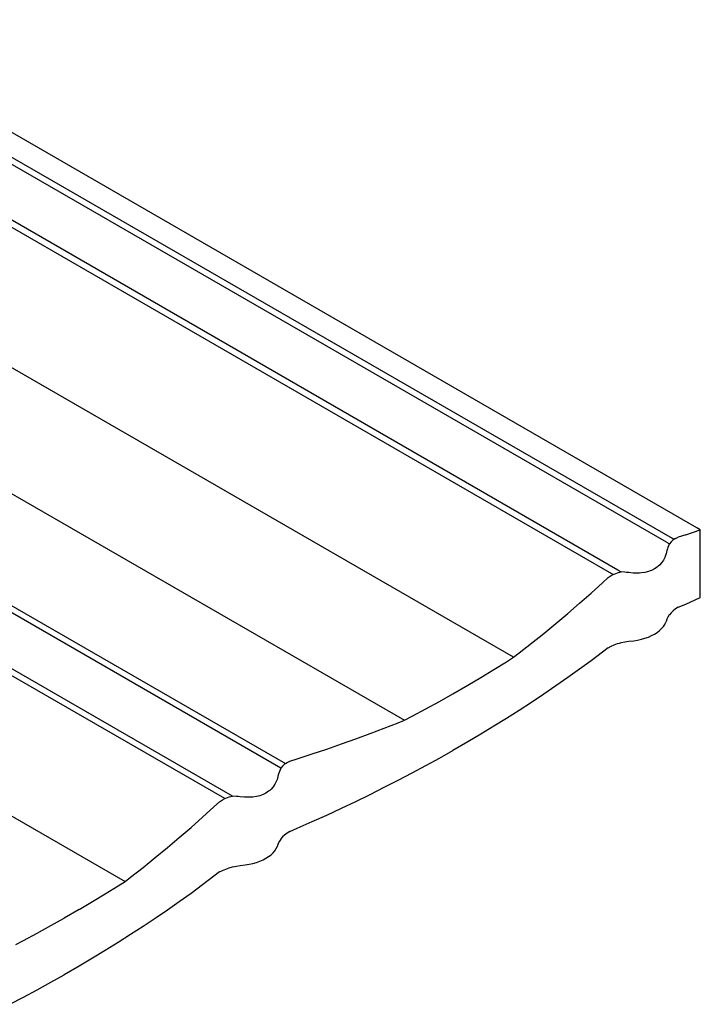
# Model space of a CAD drawing. Units: millimetres. Extents: x -18498 to 4344, y -239 to 8127.
# Drawn here: x -9162 to -8966, y 5612 to 5895 of the extents above; entities that cross this region are included whole.
import ezdxf

# ---------------------------------------------------------------- set-up
doc = ezdxf.new("R2010")
doc.units = ezdxf.units.MM
doc.layers.get('0').update_dxf_attribs({"lineweight": 25})
for name, color, linetype, lineweight in [('_BLR-CAD-TILEPROFILES (2D)', 7, 'Continuous', 25), ('_Britmet Tileform LTD (3D)', 7, 'Continuous', 25), ('None', 7, 'Continuous', 25)]:
    doc.layers.add(name, color=color, linetype=linetype, lineweight=lineweight)

# ---------------------------------------------------------------- blocks, each defined once
blk = doc.blocks.new('Group-83')
for p, q in [((-8607.29, 5639.2), (-8865.35, 5788.19)), ((-8605.55, 5640.21), (-8863.61, 5789.19)), ((-8598.63, 5643.31), (-8848.7, 5787.69)), ((-8622.97, 5630.15), (-8882.75, 5780.14)), ((-8621.23, 5631.16), (-8880.46, 5780.87)), ((-8651.16, 5606.16), (-8878.36, 5737.33)), ((-8717.92, 5574.35), (-8978.09, 5724.56)), ((-8976.81, 5725.83), (-8716.64, 5575.62)), ((-8909.71, 5719.23), (-8682.51, 5588.05)), ((-8731.85, 5566.31), (-8991.94, 5716.51)), ((-8734.06, 5565.57), (-8994.23, 5715.78)), ((-8989.83, 5672.97), (-8762.63, 5541.8)), ((-8601.77, 5641.34), (-8597.6, 5642.71)), ((-8597.6, 5642.71), (-8598.63, 5643.31)), ((-8597.6, 5623.27), (-8597.6, 5642.71)), ((-8605.38, 5639.82), (-8605.98, 5639.25)), ((-8605.17, 5639.98), (-8605.55, 5640.21)), ((-8605.17, 5639.98), (-8605.38, 5639.82)), ((-8604.69, 5640.27), (-8605.17, 5639.98)), ((-8604.69, 5640.27), (-8603.92, 5640.66)), ((-8601.77, 5641.34), (-8603.92, 5640.66)), ((-8607.2, 5636.77), (-8607.4, 5635.89)), ((-8607.29, 5639.2), (-8606.45, 5638.71)), ((-8607.03, 5637.27), (-8607.2, 5636.77)), ((-8606.89, 5637.69), (-8607.03, 5637.27)), ((-8606.49, 5638.63), (-8606.89, 5637.69)), ((-8606.45, 5638.71), (-8606.49, 5638.63)), ((-8606.45, 5638.71), (-8606.49, 5638.66)), ((-8606.49, 5638.63), (-8606.49, 5638.66)), ((-8605.98, 5639.25), (-8606.45, 5638.71)), ((-8608.17, 5634.03), (-8608.68, 5633.28)), ((-8607.96, 5634.43), (-8608.17, 5634.03)), ((-8607.76, 5634.81), (-8607.96, 5634.43)), ((-8607.46, 5635.64), (-8607.76, 5634.81)), ((-8607.4, 5635.78), (-8607.46, 5635.64)), ((-8607.4, 5635.78), (-8607.4, 5635.89)), ((-8620.38, 5630.67), (-8621.23, 5631.16)), ((-8610.74, 5631.52), (-8611.58, 5631.1)), ((-8609.97, 5632.04), (-8610.74, 5631.52)), ((-8609.64, 5632.3), (-8609.97, 5632.04)), ((-8609.28, 5632.63), (-8609.64, 5632.3)), ((-8608.68, 5633.28), (-8609.28, 5632.63)), ((-8625.67, 5627.55), (-8624.06, 5629.03)), ((-8624.06, 5629.03), (-8623.21, 5629.58)), ((-8623.21, 5629.58), (-8622.58, 5629.93)), ((-8622.58, 5629.93), (-8622.97, 5630.15)), ((-8622.58, 5629.93), (-8622.3, 5630.05)), ((-8622.3, 5630.05), (-8621.32, 5630.4)), ((-8621.32, 5630.4), (-8620.38, 5630.67)), ((-8620.38, 5630.67), (-8620.29, 5630.69)), ((-8620.29, 5630.66), (-8620.38, 5630.67)), ((-8620.29, 5630.66), (-8620.29, 5630.69)), ((-8619.22, 5630.57), (-8620.29, 5630.66)), ((-8618.74, 5630.51), (-8619.22, 5630.57)), ((-8618.12, 5630.47), (-8618.74, 5630.51)), ((-8616.86, 5630.33), (-8618.12, 5630.47)), ((-8616.68, 5630.32), (-8616.86, 5630.33)), ((-8615.57, 5630.31), (-8616.68, 5630.32)), ((-8615.07, 5630.32), (-8615.57, 5630.31)), ((-8614.5, 5630.37), (-8615.07, 5630.32)), ((-8613.47, 5630.51), (-8614.5, 5630.37)), ((-8612.5, 5630.77), (-8613.47, 5630.51)), ((-8612.02, 5630.93), (-8612.5, 5630.77)), ((-8611.58, 5631.1), (-8612.02, 5630.93)), ((-8628.93, 5624.6), (-8625.67, 5627.55)), ((-8632.25, 5621.67), (-8628.93, 5624.6)), ((-8601.77, 5621.42), (-8597.6, 5623.27)), ((-8635.62, 5618.76), (-8632.25, 5621.67)), ((-8604.69, 5620.01), (-8605.38, 5619.48)), ((-8603.92, 5620.49), (-8604.69, 5620.01)), ((-8603.92, 5620.49), (-8601.77, 5621.42)), ((-8639.03, 5615.88), (-8635.62, 5618.76)), ((-8607.2, 5617.07), (-8607.4, 5616.41)), ((-8606.89, 5617.7), (-8607.2, 5617.07)), ((-8606.49, 5618.32), (-8606.89, 5617.7)), ((-8606.45, 5618.37), (-8606.49, 5618.32)), ((-8605.98, 5618.91), (-8606.45, 5618.37)), ((-8605.38, 5619.48), (-8605.98, 5618.91)), ((-8642.5, 5613.02), (-8639.03, 5615.88)), ((-8609.28, 5613.82), (-8608.68, 5614.38)), ((-8608.68, 5614.38), (-8608.17, 5614.98)), ((-8608.17, 5614.98), (-8607.76, 5615.59)), ((-8607.76, 5615.59), (-8607.46, 5616.23)), ((-8607.4, 5616.41), (-8607.46, 5616.23)), ((-8646.01, 5610.19), (-8642.5, 5613.02)), ((-8614.5, 5611.32), (-8613.47, 5611.61)), ((-8613.47, 5611.61), (-8612.5, 5611.96)), ((-8612.5, 5611.96), (-8611.58, 5612.36)), ((-8611.58, 5612.36), (-8610.74, 5612.8)), ((-8610.74, 5612.8), (-8609.97, 5613.29)), ((-8609.97, 5613.29), (-8609.28, 5613.82)), ((-8649.58, 5607.38), (-8646.01, 5610.19)), ((-8624.06, 5608.87), (-8625.67, 5607.63)), ((-8624.06, 5608.87), (-8623.21, 5609.31)), ((-8623.21, 5609.31), (-8622.3, 5609.71)), ((-8622.3, 5609.71), (-8621.32, 5610.06)), ((-8621.32, 5610.06), (-8620.38, 5610.32)), ((-8620.38, 5610.32), (-8620.29, 5610.35)), ((-8620.29, 5610.35), (-8619.22, 5610.58)), ((-8619.22, 5610.58), (-8618.12, 5610.76)), ((-8618.12, 5610.76), (-8616.68, 5610.91)), ((-8616.68, 5610.91), (-8615.57, 5611.09)), ((-8615.57, 5611.09), (-8614.5, 5611.32)), ((-8653.19, 5604.87), (-8651.16, 5606.16)), ((-8651.16, 5606.16), (-8649.58, 5607.38)), ((-8625.67, 5607.63), (-8628.93, 5605.17)), ((-8656.85, 5602.6), (-8653.19, 5604.87)), ((-8628.93, 5605.17), (-8632.25, 5602.73)), ((-8664.3, 5598.13), (-8660.55, 5600.35)), ((-8660.55, 5600.35), (-8656.85, 5602.6)), ((-8635.62, 5600.31), (-8639.03, 5597.92)), ((-8632.25, 5602.73), (-8635.62, 5600.31)), ((-8668.62, 5595.64), (-8664.3, 5598.13)), ((-8639.03, 5597.92), (-8642.5, 5595.55)), ((-8672.46, 5593.48), (-8668.62, 5595.64)), ((-8642.5, 5595.55), (-8646.01, 5593.21)), ((-8676.35, 5591.34), (-8672.46, 5593.48)), ((-8646.01, 5593.21), (-8649.58, 5590.89)), ((-8682.51, 5588.05), (-8680.28, 5589.22)), ((-8680.28, 5589.22), (-8676.35, 5591.34)), ((-8649.58, 5590.89), (-8653.19, 5588.59)), ((-8688.27, 5585.79), (-8684.25, 5587.36)), ((-8684.25, 5587.36), (-8682.51, 5588.05)), ((-8656.85, 5586.32), (-8660.55, 5584.08)), ((-8653.19, 5588.59), (-8656.85, 5586.32)), ((-8696.43, 5582.74), (-8692.33, 5584.25)), ((-8692.33, 5584.25), (-8688.27, 5585.79)), ((-8660.55, 5584.08), (-8664.3, 5581.86)), ((-8704.76, 5579.81), (-8700.58, 5581.26)), ((-8700.58, 5581.26), (-8696.43, 5582.74)), ((-8664.3, 5581.86), (-8668.62, 5579.37)), ((-8713.25, 5576.98), (-8708.98, 5578.38)), ((-8708.98, 5578.38), (-8704.76, 5579.81)), ((-8672.46, 5577.2), (-8668.62, 5579.37)), ((-8717.46, 5574.89), (-8717.92, 5574.35)), ((-8716.86, 5575.46), (-8717.46, 5574.89)), ((-8716.64, 5575.62), (-8716.86, 5575.46)), ((-8716.64, 5575.62), (-8716.17, 5575.91)), ((-8716.17, 5575.91), (-8715.4, 5576.3)), ((-8715.4, 5576.3), (-8713.25, 5576.98)), ((-8680.28, 5572.95), (-8676.35, 5575.06)), ((-8676.35, 5575.06), (-8672.46, 5577.2)), ((-8718.67, 5572.41), (-8718.9, 5571.42)), ((-8718.5, 5572.91), (-8718.67, 5572.41)), ((-8718.37, 5573.33), (-8718.5, 5572.91)), ((-8717.96, 5574.27), (-8718.37, 5573.33)), ((-8717.92, 5574.35), (-8717.96, 5574.27)), ((-8684.25, 5570.87), (-8680.28, 5572.95)), ((-8719.65, 5569.67), (-8720.15, 5568.92)), ((-8719.43, 5570.07), (-8719.65, 5569.67)), ((-8719.24, 5570.45), (-8719.43, 5570.07)), ((-8718.93, 5571.28), (-8719.24, 5570.45)), ((-8718.9, 5571.42), (-8718.93, 5571.28)), ((-8688.27, 5568.81), (-8684.25, 5570.87)), ((-8732.8, 5566.04), (-8731.85, 5566.31)), ((-8731.77, 5566.3), (-8731.85, 5566.31)), ((-8730.7, 5566.21), (-8731.77, 5566.3)), ((-8730.21, 5566.15), (-8730.7, 5566.21)), ((-8729.59, 5566.11), (-8730.21, 5566.15)), ((-8728.33, 5565.97), (-8729.59, 5566.11)), ((-8724.95, 5566.15), (-8725.98, 5566.01)), ((-8723.97, 5566.41), (-8724.95, 5566.15)), ((-8723.5, 5566.57), (-8723.97, 5566.41)), ((-8723.06, 5566.74), (-8723.5, 5566.57)), ((-8722.21, 5567.16), (-8723.06, 5566.74)), ((-8721.44, 5567.68), (-8722.21, 5567.16)), ((-8721.11, 5567.94), (-8721.44, 5567.68)), ((-8720.75, 5568.27), (-8721.11, 5567.94)), ((-8720.15, 5568.92), (-8720.75, 5568.27)), ((-8696.43, 5564.78), (-8692.33, 5566.78)), ((-8692.33, 5566.78), (-8688.27, 5568.81)), ((-8737.14, 5563.19), (-8735.53, 5564.67)), ((-8735.53, 5564.67), (-8734.69, 5565.22)), ((-8734.69, 5565.22), (-8734.06, 5565.57)), ((-8734.06, 5565.57), (-8733.77, 5565.69)), ((-8733.77, 5565.69), (-8732.8, 5566.04)), ((-8728.15, 5565.96), (-8728.33, 5565.97)), ((-8727.05, 5565.95), (-8728.15, 5565.96)), ((-8726.54, 5565.96), (-8727.05, 5565.95)), ((-8725.98, 5566.01), (-8726.54, 5565.96)), ((-8700.58, 5562.81), (-8696.43, 5564.78)), ((-8740.41, 5560.24), (-8737.14, 5563.19)), ((-8708.98, 5558.95), (-8704.76, 5560.86)), ((-8704.76, 5560.86), (-8700.58, 5562.81)), ((-8743.72, 5557.31), (-8740.41, 5560.24)), ((-8713.25, 5557.06), (-8708.98, 5558.95)), ((-8747.09, 5554.41), (-8743.72, 5557.31)), ((-8716.86, 5555.12), (-8717.46, 5554.55)), ((-8716.17, 5555.65), (-8716.86, 5555.12)), ((-8715.4, 5556.13), (-8716.17, 5555.65)), ((-8715.4, 5556.13), (-8713.25, 5557.06)), ((-8750.51, 5551.52), (-8747.09, 5554.41)), ((-8718.88, 5552.06), (-8718.93, 5551.87)), ((-8718.67, 5552.71), (-8718.88, 5552.06)), ((-8718.37, 5553.34), (-8718.67, 5552.71)), ((-8717.96, 5553.96), (-8718.37, 5553.34)), ((-8717.92, 5554.01), (-8717.96, 5553.96)), ((-8717.46, 5554.55), (-8717.92, 5554.01)), ((-8753.97, 5548.66), (-8750.51, 5551.52)), ((-8721.44, 5548.93), (-8720.75, 5549.46)), ((-8720.75, 5549.46), (-8720.15, 5550.02)), ((-8720.15, 5550.02), (-8719.65, 5550.62)), ((-8719.65, 5550.62), (-8719.24, 5551.23)), ((-8719.24, 5551.23), (-8718.93, 5551.87)), ((-8757.49, 5545.83), (-8753.97, 5548.66)), ((-8730.7, 5546.22), (-8729.59, 5546.4)), ((-8729.59, 5546.4), (-8728.15, 5546.55)), ((-8728.15, 5546.55), (-8727.05, 5546.73)), ((-8727.05, 5546.73), (-8725.98, 5546.96)), ((-8725.98, 5546.96), (-8724.95, 5547.25)), ((-8724.95, 5547.25), (-8723.97, 5547.6)), ((-8723.97, 5547.6), (-8723.06, 5548)), ((-8723.06, 5548), (-8722.21, 5548.44)), ((-8722.21, 5548.44), (-8721.44, 5548.93)), ((-8761.05, 5543.02), (-8757.49, 5545.83)), ((-8735.53, 5544.51), (-8737.14, 5543.27)), ((-8735.53, 5544.51), (-8734.69, 5544.95)), ((-8734.69, 5544.95), (-8733.77, 5545.35)), ((-8733.77, 5545.35), (-8732.8, 5545.7)), ((-8732.8, 5545.7), (-8731.85, 5545.97)), ((-8731.85, 5545.97), (-8731.77, 5545.99)), ((-8731.77, 5545.99), (-8730.7, 5546.22)), ((-8764.66, 5540.51), (-8762.63, 5541.8)), ((-8762.63, 5541.8), (-8761.05, 5543.02)), ((-8740.41, 5540.81), (-8743.72, 5538.37)), ((-8737.14, 5543.27), (-8740.41, 5540.81)), ((-8772.03, 5535.99), (-8768.32, 5538.24)), ((-8768.32, 5538.24), (-8764.66, 5540.51)), ((-8743.72, 5538.37), (-8747.09, 5535.95)), ((-8775.78, 5533.77), (-8772.03, 5535.99)), ((-8747.09, 5535.95), (-8750.51, 5533.56)), ((-8775.78, 5533.77), (-8780.09, 5531.28)), ((-8750.51, 5533.56), (-8753.97, 5531.19)), ((-8783.94, 5529.12), (-8780.09, 5531.28)), ((-8753.97, 5531.19), (-8757.49, 5528.85)), ((-8791.75, 5524.87), (-8787.82, 5526.98)), ((-8787.82, 5526.98), (-8783.94, 5529.12)), ((-8761.05, 5526.53), (-8764.66, 5524.23)), ((-8757.49, 5528.85), (-8761.05, 5526.53)), ((-8793.99, 5523.69), (-8791.75, 5524.87)), ((-8764.66, 5524.23), (-8768.32, 5521.96)), ((-8768.32, 5521.96), (-8772.03, 5519.72)), ((-8772.03, 5519.72), (-8775.78, 5517.5)), ((-8775.78, 5517.5), (-8780.09, 5515.01)), ((-8787.82, 5510.7), (-8783.94, 5512.84)), ((-8783.94, 5512.84), (-8780.09, 5515.01)), ((-8791.75, 5508.59), (-8787.82, 5510.7)), ((-8795.73, 5506.51), (-8791.75, 5508.59))]:
    blk.add_line(p, q)
blk = doc.blocks.new('Britmet Tileform LTD (3D)')
at = {"layer": 'None', "color": 7}
blk.add_blockref('Group-83', (0, 0), dxfattribs=at)
blk = doc.blocks.new('BLR-CAD-TILEPROFILES (2D)')
at = {"layer": '_Britmet Tileform LTD (3D)'}
blk.add_blockref('Britmet Tileform LTD (3D)', (6704.94, -3838.48), dxfattribs=at)
blk.add_blockref('Britmet Tileform LTD (3D)', (6704.94, -3838.48), dxfattribs=at)

msp = doc.modelspace()

# ---------------------------------------------------------------- block references
at = {"layer": '_BLR-CAD-TILEPROFILES (2D)'}
msp.add_blockref('BLR-CAD-TILEPROFILES (2D)', (-7073.61, 3944.04), dxfattribs=at)

doc.saveas('drawing.dxf')
